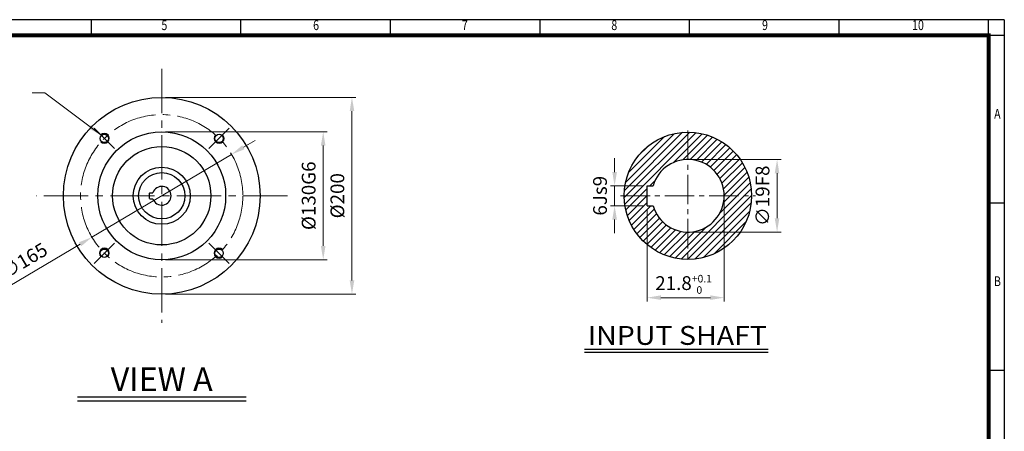
# Model space of a CAD drawing. Units: millimetres. Extents: x 18 to 1570, y 14 to 1066.
# Drawn here: x 569 to 1570, y 648 to 1066 of the extents above; entities that cross this region are included whole.
import ezdxf
from ezdxf.enums import TextEntityAlignment as Align

# ---------------------------------------------------------------- set-up
doc = ezdxf.new("R2010")
doc.units = ezdxf.units.MM
doc.header["$LTSCALE"] = 40
doc.linetypes.add('CENTER2', pattern=[1.125, 0.75, -0.125, 0.125, -0.125])
doc.layers.get('0').update_dxf_attribs({"linetype": 'CONTINUOUS', "lineweight": 30})
doc.layers.get('DEFPOINTS').update_dxf_attribs({"linetype": 'CONTINUOUS'})
for name, color, linetype, lineweight in [('C', 1, 'CENTER2', 9), ('D', 7, 'CONTINUOUS', 9), ('O', 3, 'CONTINUOUS', 25)]:
    doc.layers.add(name, color=color, linetype=linetype, lineweight=lineweight)
doc.layers.add('DT', color=2, linetype='CONTINUOUS')
doc.styles.add('A2', font='romans', dxfattribs={"height": 2, "bigfont": 'whgtxt'})
doc.styles.add('A5', font='romans', dxfattribs={"height": 5, "bigfont": 'whgtxt'})
doc.styles.add('ROMANS', font='romans.shx', dxfattribs={"width": 0.7, "height": 3.5, "bigfont": 'whgtxt.shx'})
doc.styles.get("Standard").update_dxf_attribs({"font": 'romans.shx', "width": 0.8, "bigfont": 'whgtxt.shx'})
doc.dimstyles.new('AM_ISO$0', dxfattribs={"dimtxt": 3.5, "dimasz": 3.5, "dimexe": 1, "dimexo": 1, "dimgap": 1.5, "dimtad": 1, "dimdsep": 46, "dimtxsty": 'Standard', "dimcen": 0, "dimclrd": 4, "dimclre": 4, "dimclrt": 4, "dimadec": 0, "dimazin": 2, "dimtp": 0.1, "dimtm": 0.1, "dimtfac": 0.71, "dimtmove": 0, "dimatfit": 3, "dimfxl": 0, "dimlwd": -1, "dimlwe": -1, "dimarcsym": 0})
doc.dimstyles.new('AM_ISO$3', dxfattribs={"dimtxt": 3.5, "dimasz": 3.5, "dimexe": 1, "dimexo": 1, "dimgap": 1.5, "dimtad": 1, "dimtoh": 1, "dimdsep": 46, "dimtxsty": 'Standard', "dimcen": 0, "dimclrd": 4, "dimclre": 4, "dimclrt": 4, "dimadec": 0, "dimazin": 2, "dimtp": 0.1, "dimtm": 0.1, "dimtfac": 0.71, "dimtofl": 0, "dimtmove": 0, "dimatfit": 0, "dimfxl": 0, "dimlwd": -1, "dimlwe": -1, "dimarcsym": 0})
doc.dimstyles.new('AM_ISO$7', dxfattribs={"dimtxt": 3.5, "dimasz": 3.5, "dimexe": 1, "dimexo": 1, "dimgap": 1.5, "dimtad": 1, "dimdsep": 46, "dimtxsty": 'Standard', "dimcen": 0, "dimclrd": 4, "dimclre": 4, "dimclrt": 4, "dimadec": 0, "dimazin": 2, "dimtp": 0.1, "dimtm": 0.1, "dimtfac": 0.71, "dimtmove": 0, "dimatfit": 3, "dimfxl": 0, "dimlwd": -1, "dimlwe": -1, "dimarcsym": 0})

# ---------------------------------------------------------------- blocks, each defined once
blk = doc.blocks.new('HS_A3양식_S(297X420MM)')
for p, q in [((406, 277), (18, 277)), ((174, 273), (174, 277)), ((212, 273), (212, 277)), ((250, 273), (250, 277)), ((288, 273), (288, 277)), ((326, 273), (326, 277)), ((364, 273), (364, 277)), ((402, 273), (402, 277)), ((402, 273), (402, 277)), ((406, 273), (18, 273)), ((402, 273), (402, 14)), ((402, 230.5), (406, 230.5)), ((402, 188), (406, 188))]:
    blk.add_line(p, q)
at = {"color": 0}
blk.add_line((406, 277), (406, 14), dxfattribs=at)
at = {"color": 3, "const_width": 1}
blk.add_lwpolyline([(22, 18), (402, 18), (402, 273), (22, 273), (22, 17.5)], dxfattribs=at)
at = {"style": 'ROMANS', "width": 0.8}
for s, p in [('5', (192.53, 275.29)), ('6', (231.08, 275.29)), ('7', (268.89, 275.29)), ('8', (306.87, 275.29)), ('9', (345.17, 275.29)), ('10', (384.05, 275.29)), ('A', (404.24, 252.75)), ('B', (404.24, 210.23))]:
    blk.add_text(s, height=2.5, dxfattribs=at).set_placement(p, align=Align.MIDDLE)
blk = doc.blocks.new('*D38')
at = {"layer": 'D', "transparency": 16777216}
for p, q in [((717.4, 952.1), (881.6, 952.1)), ((877.6, 938.1), (877.6, 836.1)), ((717.4, 822.1), (881.6, 822.1))]:
    blk.add_line(p, q, dxfattribs=at)
for points in [[(875.2, 938.1), (879.9, 938.1), (877.6, 952.1)], [(875.2, 836.1), (879.9, 836.1), (877.6, 822.1)]]:
    blk.add_solid(points, dxfattribs=at)
at = {"layer": 'DEFPOINTS', "color": 0, "transparency": 16777216}
for p in [(713.4, 952.1), (713.4, 822.1), (877.6, 822.1)]:
    blk.add_point(p, dxfattribs=at)
at = {"layer": 'D', "transparency": 16777216, "insert": (864.6, 887.1), "char_height": 14, "attachment_point": 5, "rotation": 90}
blk.add_mtext('%%c130G6', dxfattribs=at)
blk = doc.blocks.new('*D39')
at = {"layer": 'D', "transparency": 16777216}
for p, q in [((717.4, 987.1), (910.8, 987.1)), ((906.8, 973.1), (906.8, 801.1)), ((717.4, 787.1), (910.8, 787.1))]:
    blk.add_line(p, q, dxfattribs=at)
for points in [[(904.5, 973.1), (909.2, 973.1), (906.8, 987.1)], [(904.5, 801.1), (909.2, 801.1), (906.8, 787.1)]]:
    blk.add_solid(points, dxfattribs=at)
at = {"layer": 'DEFPOINTS', "color": 0, "transparency": 16777216}
for p in [(713.4, 987.1), (713.4, 787.1), (906.8, 787.1)]:
    blk.add_point(p, dxfattribs=at)
at = {"layer": 'D', "transparency": 16777216, "insert": (893.8, 887.1), "char_height": 14, "attachment_point": 5, "rotation": 90}
blk.add_mtext('%%c200', dxfattribs=at)
blk = doc.blocks.new('*D52')
at = {"layer": 'D', "transparency": 16777216}
for p, q in [((1252.4, 923.9), (1343, 923.9)), ((1339, 864.2), (1339, 909.9)), ((1252.4, 850.2), (1343, 850.2))]:
    blk.add_line(p, q, dxfattribs=at)
for points in [[(1336.6, 909.9), (1341.3, 909.9), (1339, 923.9)], [(1336.6, 864.2), (1341.3, 864.2), (1339, 850.2)]]:
    blk.add_solid(points, dxfattribs=at)
at = {"layer": 'DEFPOINTS', "color": 0, "transparency": 16777216}
for p in [(1248.4, 923.9), (1339, 923.9), (1248.4, 850.2)]:
    blk.add_point(p, dxfattribs=at)
at = {"layer": 'D', "transparency": 16777216, "insert": (1326, 887.1), "char_height": 14, "attachment_point": 5, "rotation": 90}
blk.add_mtext('∅19F8', dxfattribs=at)
blk = doc.blocks.new('*D53')
at = {"layer": 'D', "transparency": 16777216}
for p, q in [((1173.8, 911.2), (1173.8, 925.2)), ((1202.9, 897.2), (1169.8, 897.2)), ((1173.8, 876.9), (1173.8, 897.2)), ((1202.9, 876.9), (1169.8, 876.9)), ((1173.8, 862.9), (1173.8, 848.9))]:
    blk.add_line(p, q, dxfattribs=at)
for points in [[(1171.5, 911.2), (1176.2, 911.2), (1173.8, 897.2)], [(1171.5, 862.9), (1176.2, 862.9), (1173.8, 876.9)]]:
    blk.add_solid(points, dxfattribs=at)
at = {"layer": 'DEFPOINTS', "color": 0, "transparency": 16777216}
for p in [(1173.8, 897.2), (1206.9, 897.2), (1206.9, 876.9)]:
    blk.add_point(p, dxfattribs=at)
at = {"layer": 'D', "transparency": 16777216, "insert": (1160.8, 887.1), "char_height": 14, "attachment_point": 5, "rotation": 90}
blk.add_mtext('6Js9', dxfattribs=at)
blk = doc.blocks.new('*D54')
at = {"layer": 'D', "transparency": 16777216}
for p, q in [((1285.2, 883.1), (1285.2, 779.5)), ((1206.9, 872.9), (1206.9, 779.5)), ((1220.9, 783.5), (1271.2, 783.5))]:
    blk.add_line(p, q, dxfattribs=at)
for points in [[(1220.9, 785.9), (1220.9, 781.2), (1206.9, 783.5)], [(1271.2, 785.9), (1271.2, 781.2), (1285.2, 783.5)]]:
    blk.add_solid(points, dxfattribs=at)
at = {"layer": 'DEFPOINTS', "color": 0, "transparency": 16777216}
for p in [(1285.2, 887.1), (1206.9, 876.9), (1285.2, 783.5)]:
    blk.add_point(p, dxfattribs=at)
at = {"layer": 'D', "transparency": 16777216, "insert": (1233.7, 796.5), "char_height": 14, "attachment_point": 5}
blk.add_mtext('21.8', dxfattribs=at)
blk = doc.blocks.new('*D71')
at = {"layer": 'D', "transparency": 16777216}
for p, q in [((796.4, 936.3), (808.5, 943.4)), ((784.4, 929.1), (642.5, 845)), ((559.1, 795.5), (630.4, 837.8))]:
    blk.add_line(p, q, dxfattribs=at)
for points in [[(795.2, 938.3), (797.6, 934.3), (784.4, 929.1)], [(629.2, 839.8), (631.6, 835.8), (642.5, 845)]]:
    blk.add_solid(points, dxfattribs=at)
at = {"layer": 'DEFPOINTS', "color": 0, "transparency": 16777216}
for p in [(784.4, 929.1), (642.5, 845)]:
    blk.add_point(p, dxfattribs=at)
at = {"layer": 'D', "transparency": 16777216, "insert": (574.4, 819.7), "char_height": 14, "attachment_point": 5, "rotation": 30.675}
blk.add_mtext('∅165', dxfattribs=at)

msp = doc.modelspace()

# ---------------------------------------------------------------- hatches: boundary and pattern name
at = {"layer": 'D'}
h = msp.add_hatch(dxfattribs=at)
h.set_pattern_fill('ANSI31', color=256, scale=40)
h.set_pattern_definition([(45, (663.8057, 223.9677), (-3.535534, 3.535534), [])])
h.paths.add_polyline_path([(1301.565, 850.192, 0.15267394), (1313.09, 887.056), (1285.234, 887.056, -0.41421356), (1248.37, 850.192), (1248.37, 822.336, 0.15267394), (1285.234, 833.861), (1285.234, 850.192)])
h.paths.add_polyline_path([(1301.565, 850.192), (1285.234, 850.192), (1285.234, 833.861, 0.08993234)], flags=17)
h.paths.add_polyline_path([(1248.37, 951.775), (1248.37, 923.92, -0.41421356), (1285.234, 887.056), (1313.09, 887.056, 0.41421356)])
h.paths.add_polyline_path([(1183.651, 887.056), (1206.898, 887.056), (1206.898, 897.193), (1212.927, 897.193, -0.33477963), (1248.37, 923.92), (1248.37, 951.775, 0.41421356)])
h.paths.add_polyline_path([(1248.37, 822.336), (1248.37, 850.192, -0.33477963), (1212.927, 876.918), (1206.898, 876.918), (1206.898, 887.056), (1183.651, 887.056, 0.41421356)])

# ---------------------------------------------------------------- linework, layer by layer
for centre, start, end in [((655.083, 945.392), 226.736502, 135), ((771.756, 945.392), 136.736502, 45), ((655.083, 828.72), 316.736502, 225), ((771.756, 828.72), 46.736502, 315)]:
    msp.add_arc(centre, 5, start, end)
at = {"layer": 'C', "ltscale": 1.5}
for p, q in [((713.419, 1016.056), (713.419, 758.056)), ((665.414, 935.061), (644.752, 955.724)), ((761.424, 935.061), (782.087, 955.724)), ((841.193, 887.056), (585.646, 887.056)), ((665.414, 839.051), (644.752, 818.388)), ((761.424, 839.051), (782.087, 818.388))]:
    msp.add_line(p, q, dxfattribs=at)
at = {"layer": 'C'}
for p, q in [((1248.37, 953.46), (1248.37, 820.652)), ((1179.834, 887.056), (1316.906, 887.056))]:
    msp.add_line(p, q, dxfattribs=at)
at = {"layer": 'C', "ltscale": 1.5}
msp.add_circle((713.419, 887.056), 82.5, dxfattribs=at)
at = {"layer": 'DEFPOINTS', "color": 0, "linetype": 'ByBlock'}
for p in [(1248.37, 923.92), (1206.898, 897.193), (1206.898, 876.918), (1248.37, 850.192)]:
    msp.add_point(p, dxfattribs=at)
at = {"layer": 'DT'}
for p, q in [((1329.88, 730.981), (1143.244, 730.981)), ((1329.88, 727.751), (1143.244, 727.751)), ((799.169, 682.274), (627.67, 682.274)), ((799.169, 678.237), (627.67, 678.237))]:
    msp.add_line(p, q, dxfattribs=at)
at = {"layer": 'O'}
for p, q in [((1206.898, 897.193), (1212.927, 897.193)), ((1206.898, 876.918), (1206.898, 897.193)), ((701.119, 884.306), (701.119, 889.806)), ((701.369, 890.056), (704.405, 890.056)), ((701.369, 884.056), (704.405, 884.056)), ((1206.898, 876.918), (1212.927, 876.918))]:
    msp.add_line(p, q, dxfattribs=at)
for centre, radius in [((713.419, 887.056), 100), ((713.419, 887.056), 65), ((1248.37, 887.056), 64.719), ((655.083, 945.392), 4.25), ((771.756, 945.392), 4.25), ((713.419, 887.056), 50), ((713.419, 887.056), 29), ((713.419, 887.056), 23.5), ((655.083, 828.72), 4.25), ((771.756, 828.72), 4.25)]:
    msp.add_circle(centre, radius, dxfattribs=at)
for centre, radius, start, end in [((1248.37, 887.056), 36.864, 195.962014, 164.037986), ((713.419, 887.056), 9.5, 198.40848, 161.59152), ((701.369, 889.806), 0.25, 90, 180), ((701.369, 884.306), 0.25, 180, 270)]:
    msp.add_arc(centre, radius, start, end, dxfattribs=at)

# ---------------------------------------------------------------- block references
at = {"lineweight": 0, "xscale": 4, "yscale": 4, "zscale": 4}
msp.add_blockref('HS_A3양식_S(297X420MM)', (-54, -42), dxfattribs=at)

# ---------------------------------------------------------------- texts
at = {"layer": 'D', "style": 'A2'}
for s, p in [('+0.1', (1252.363, 798.975)), ('  0', (1252.363, 787.455))]:
    msp.add_text(s, height=7.68, dxfattribs=at).set_placement(p)
at = {"layer": 'DT', "style": 'A5', "width": 1.019319}
msp.add_text('INPUT SHAFT', height=19.2, dxfattribs=at).set_placement((1146.502, 735.544), (1328.756, 735.544), align=Align.FIT)
at = {"layer": 'DT', "insert": (713.419, 700.572), "char_height": 24, "attachment_point": 5, "style": 'A5'}
msp.add_mtext('\\A1;VIEW A', dxfattribs=at)

# ---------------------------------------------------------------- dimensions: what is measured, and where the dimension line sits
at = {"layer": 'D'}
for base, p1, p2, text, override, picture, middle in [((906.828, 787.056), (713.419, 987.056), (713.419, 787.056), '%%c<>', {"dimscale": 4, "dimclrd": 256, "dimclre": 256, "dimclrt": 256, "dimtdec": 3}, '*D39', (893.828, 887.056)), ((877.578, 822.056), (713.419, 952.056), (713.419, 822.056), '%%c<>G6', {"dimscale": 4, "dimclrd": 256, "dimclre": 256, "dimclrt": 256, "dimtdec": 3}, '*D38', (864.578, 887.056)), ((1338.967, 923.92), (1248.37, 850.192), (1248.37, 923.92), '∅19F8', {"dimscale": 4, "dimdec": 0, "dimclrd": 256, "dimclre": 256, "dimclrt": 256, "dimtdec": 3}, '*D52', (1325.967, 887.056))]:
    dim = msp.add_linear_dim(base=base, p1=p1, p2=p2, angle=90, text=text, dimstyle='AM_ISO$0', override=override, dxfattribs=at)
    dim.commit()
    dim.dimension.update_dxf_attribs({"geometry": picture, "text_midpoint": middle})
dim = msp.add_diameter_dim_2p(p1=(784.375, 929.145), p2=(642.463, 844.967), dimstyle='AM_ISO$3', override={"dimscale": 4, "dimtoh": 0, "dimclrd": 256, "dimclre": 256, "dimclrt": 256, "dimtdec": 3, "dimtofl": 1, "dimatfit": 3}, dxfattribs=at)
dim.commit()
dim.dimension.update_dxf_attribs({"geometry": '*D71', "text_midpoint": (580.996, 808.507), "dimtype": 163})
dim = msp.add_linear_dim(base=(1173.846, 897.193), p1=(1206.898, 876.918), p2=(1206.898, 897.193), angle=90, text='6Js9', dimstyle='AM_ISO$0', override={"dimscale": 4, "dimdec": 0, "dimclrd": 256, "dimclre": 256, "dimclrt": 256, "dimtdec": 3}, dxfattribs=at)
dim.commit()
dim.dimension.update_dxf_attribs({"geometry": '*D53', "text_midpoint": (1173.846, 887.056), "dimtype": 160})
dim = msp.add_linear_dim(base=(1285.234, 783.525), p1=(1206.898, 876.918), p2=(1285.234, 887.056), text='21.8', dimstyle='AM_ISO$0', override={"dimscale": 4, "dimdec": 0, "dimclrd": 256, "dimclre": 256, "dimclrt": 256, "dimtdec": 3}, dxfattribs=at)
dim.commit()
dim.dimension.update_dxf_attribs({"geometry": '*D54', "text_midpoint": (1233.702, 783.525), "dimtype": 160})

# ---------------------------------------------------------------- leaders
msp.add_leader([(651.547, 948.928), (594.508, 991.756), (581.728, 991.756)], dimstyle='AM_ISO$7', override={"dimscale": 4, "dimclrd": 256, "dimclre": 256, "dimclrt": 256, "dimtdec": 3}, dxfattribs=at)

doc.saveas('drawing.dxf')
